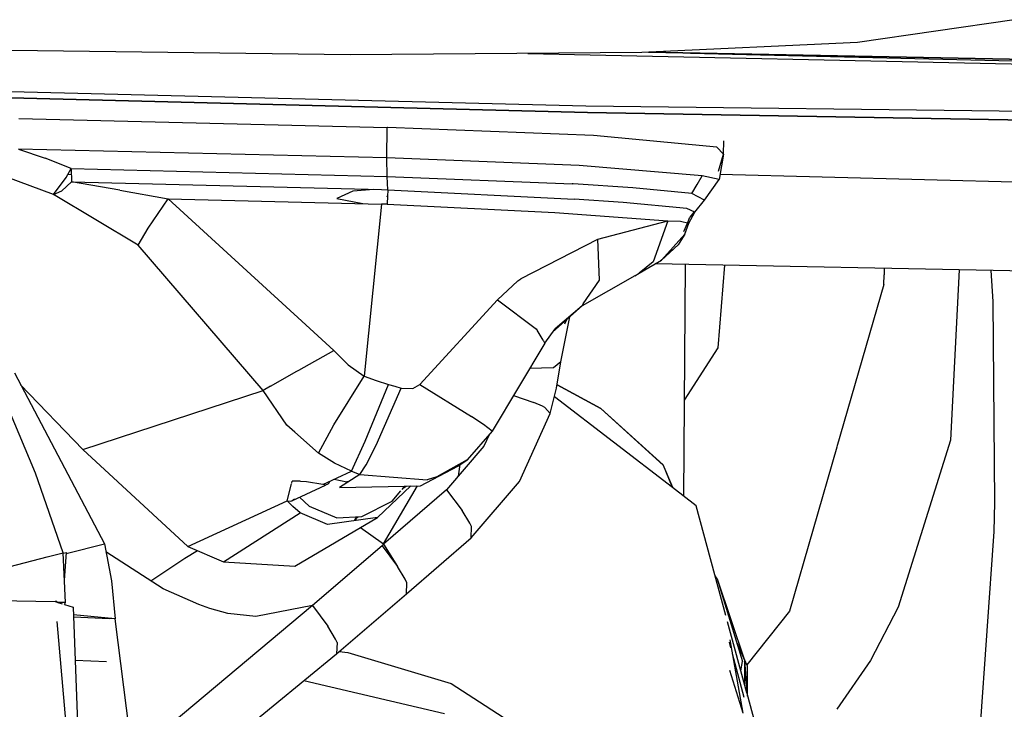
# Model space of a CAD drawing. Units: millimetres. Extents: x 984 to 10528, y -1837 to 1854.
# Drawn here: x 2795 to 2863, y -1070 to -1023 of the extents above; entities that cross this region are included whole.
import ezdxf

# ---------------------------------------------------------------- set-up
doc = ezdxf.new("R2010")
doc.units = ezdxf.units.MM
doc.layers.add('TFR-TRI', color=7, linetype='CONTINUOUS', true_color=0xffffff)

msp = doc.modelspace()

# ---------------------------------------------------------------- linework, layer by layer
at = {"layer": 'TFR-TRI', "color": 18, "linetype": 'CONTINUOUS'}
for p, q in [((2863.710754, -1022.505859), (2852.916809, -1024.08252)), ((2852.916809, -1024.08252), (2838.065002, -1024.76416)), ((2817.986389, -1024.920898), (2794.682434, -1024.634766)), ((2838.065002, -1024.76416), (2817.986389, -1024.920898)), ((2830.21637, -1024.825439), (2921.547668, -1026.823486)), ((2921.047668, -1026.350098), (2838.52594, -1024.74292)), ((2838.52594, -1024.74292), (2921.047668, -1026.350098)), ((2841.435364, -1024.799561), (2921.450012, -1026.731201)), ((2754.231018, -1026.437012), (2834.22467, -1028.439941)), ((2754.231018, -1026.437012), (2834.22467, -1028.439941)), ((2834.326965, -1028.886475), (2754.303528, -1026.845215)), ((2754.303528, -1026.845215), (2834.326965, -1028.886475)), ((2834.22467, -1028.439941), (2924.356995, -1029.481445)), ((2834.22467, -1028.439941), (2924.356995, -1029.481445)), ((2834.326965, -1028.886475), (2925.467834, -1030.531982)), ((2925.467834, -1030.531982), (2834.326965, -1028.886475)), ((2795.181946, -1029.301514), (2820.550598, -1029.91626)), ((2795.181946, -1029.301514), (2820.550598, -1029.91626)), ((2820.520081, -1032.014648), (2820.550598, -1029.91626)), ((2820.520081, -1032.014648), (2820.550598, -1029.91626)), ((2820.562317, -1029.916504), (2820.550598, -1029.91626)), ((2820.562317, -1029.916504), (2820.550598, -1029.91626)), ((2834.742004, -1030.477539), (2820.562317, -1029.916504)), ((2834.742004, -1030.477539), (2820.562317, -1029.916504)), ((2843.238342, -1031.28125), (2834.742004, -1030.477539)), ((2843.238342, -1031.28125), (2834.742004, -1030.477539)), ((2843.697327, -1031.754883), (2843.719788, -1030.852539)), ((2843.697327, -1031.754883), (2843.719788, -1030.852539)), ((2820.520081, -1032.014648), (2795.162659, -1031.411133)), ((2795.162659, -1031.411133), (2796.994202, -1032.027832)), ((2795.162659, -1031.411133), (2796.994202, -1032.027832)), ((2820.520081, -1032.014648), (2795.162659, -1031.411133)), ((2843.697327, -1031.754883), (2843.238342, -1031.28125)), ((2843.697327, -1031.754883), (2843.238342, -1031.28125)), ((2843.354553, -1032.924561), (2843.697327, -1031.754883)), ((2843.354553, -1032.924561), (2843.697327, -1031.754883)), ((2843.697327, -1031.754883), (2843.396057, -1033.507812)), ((2798.778381, -1032.755859), (2796.994202, -1032.027832)), ((2798.778381, -1032.755859), (2796.994202, -1032.027832)), ((2820.547424, -1033.287354), (2820.520081, -1032.014648)), ((2833.766174, -1032.5354), (2820.520081, -1032.014648)), ((2820.547424, -1033.287354), (2820.520081, -1032.014648)), ((2833.766174, -1032.5354), (2820.520081, -1032.014648)), ((2798.434631, -1033.376953), (2798.778381, -1032.755859)), ((2798.778381, -1032.755859), (2798.802063, -1033.675293)), ((2798.778381, -1032.755859), (2820.547424, -1033.287354)), ((2798.778381, -1032.755859), (2820.547424, -1033.287354)), ((2842.2276, -1033.243652), (2833.766174, -1032.5354)), ((2842.2276, -1033.243652), (2833.766174, -1032.5354)), ((2797.569153, -1034.542236), (2794.363586, -1033.355225)), ((2797.569153, -1034.542236), (2794.363586, -1033.355225)), ((2797.569153, -1034.542236), (2798.434631, -1033.376953)), ((2798.802063, -1033.676025), (2798.133362, -1034.29541)), ((2798.789124, -1033.176514), (2798.548401, -1033.171143)), ((2798.789124, -1033.176514), (2798.548401, -1033.171143)), ((2798.802063, -1033.675293), (2820.149963, -1034.203613)), ((2802.125061, -1034.229492), (2798.802063, -1033.676025)), ((2820.547424, -1033.287354), (2833.268372, -1033.793945)), ((2820.5755, -1034.217041), (2820.547424, -1033.287354)), ((2820.547424, -1033.287354), (2833.268372, -1033.793945)), ((2820.5755, -1034.217041), (2820.547424, -1033.287354)), ((2833.340637, -1033.798096), (2833.268372, -1033.793945)), ((2833.340637, -1033.798096), (2833.268372, -1033.793945)), ((2841.87262, -1033.858154), (2842.2276, -1033.243652)), ((2841.87262, -1033.858154), (2842.2276, -1033.243652)), ((2843.396057, -1033.507812), (2842.2276, -1033.243652)), ((2843.396057, -1033.507812), (2842.2276, -1033.243652)), ((2842.388733, -1034.932617), (2843.396057, -1033.507812)), ((2927.284729, -1035.296875), (2843.455139, -1033.164062)), ((2797.569153, -1034.542236), (2798.133362, -1034.29541)), ((2802.125061, -1034.229492), (2805.460754, -1034.837646)), ((2818.172424, -1034.316406), (2817.079163, -1034.817383)), ((2819.613586, -1034.19043), (2818.172424, -1034.316406)), ((2820.149963, -1034.203613), (2820.5755, -1034.217041)), ((2820.5755, -1034.217041), (2820.55304, -1034.672119)), ((2820.5755, -1034.217041), (2833.421204, -1034.858154)), ((2820.5755, -1034.217041), (2833.421204, -1034.858154)), ((2837.443665, -1034.067139), (2833.340637, -1033.798096)), ((2837.443665, -1034.067139), (2833.340637, -1033.798096)), ((2841.517883, -1034.472656), (2837.443665, -1034.067139)), ((2841.517883, -1034.472656), (2837.443665, -1034.067139)), ((2841.517883, -1034.472656), (2841.87262, -1033.858154)), ((2841.517883, -1034.472656), (2841.87262, -1033.858154)), ((2842.388733, -1034.932617), (2841.517883, -1034.472656)), ((2842.388733, -1034.932617), (2841.517883, -1034.472656)), ((2803.398987, -1038.028564), (2797.569153, -1034.542236)), ((2803.398987, -1038.028564), (2797.569153, -1034.542236)), ((2804.096497, -1036.860107), (2805.460754, -1034.837646)), ((2804.096497, -1036.860107), (2805.460754, -1034.837646)), ((2805.460754, -1034.837646), (2820.155579, -1035.199219)), ((2805.460754, -1034.837646), (2814.662903, -1043.248047)), ((2805.460754, -1034.837646), (2814.662903, -1043.248047)), ((2817.079163, -1034.817383), (2818.86554, -1035.16748)), ((2820.55304, -1034.681396), (2820.525452, -1034.685791)), ((2820.552551, -1034.698486), (2820.525452, -1034.685791)), ((2820.550354, -1035.14624), (2820.547913, -1035.210938)), ((2820.55304, -1034.672119), (2820.550354, -1035.14624)), ((2836.80011, -1035.085693), (2833.421204, -1034.858154)), ((2836.80011, -1035.085693), (2833.421204, -1034.858154)), ((2841.183167, -1035.489502), (2836.80011, -1035.085693)), ((2841.183167, -1035.489502), (2836.80011, -1035.085693)), ((2841.731018, -1035.747559), (2842.388733, -1034.932617)), ((2841.731018, -1035.747559), (2842.388733, -1034.932617)), ((2820.155579, -1035.199219), (2818.963928, -1047.037354)), ((2820.155579, -1035.199219), (2818.963928, -1047.037354)), ((2820.355774, -1035.203857), (2820.155579, -1035.199219)), ((2820.547913, -1035.210938), (2820.355774, -1035.203857)), ((2820.547913, -1035.210938), (2832.076721, -1035.77832)), ((2820.547913, -1035.210938), (2832.076721, -1035.77832)), ((2832.076721, -1035.77832), (2839.858459, -1036.358398)), ((2832.076721, -1035.77832), (2839.858459, -1036.358398)), ((2841.731018, -1035.747559), (2841.183167, -1035.489502)), ((2841.731018, -1035.747559), (2841.183167, -1035.489502)), ((2841.300598, -1036.500244), (2841.731018, -1035.747559)), ((2841.65094, -1035.759277), (2841.383118, -1036.106445)), ((2841.731018, -1035.747559), (2841.65094, -1035.759277)), ((2835.045471, -1037.614502), (2839.858459, -1036.358398)), ((2835.045471, -1037.614502), (2839.858459, -1036.358398)), ((2839.858459, -1036.358398), (2838.859924, -1039.161865)), ((2839.858459, -1036.358398), (2838.859924, -1039.161865)), ((2839.858459, -1036.358398), (2840.735901, -1036.368652)), ((2839.858459, -1036.358398), (2840.735901, -1036.368652)), ((2840.735901, -1036.368652), (2841.300598, -1036.500244)), ((2840.735901, -1036.368652), (2841.300598, -1036.500244)), ((2841.043274, -1037.2771), (2841.300598, -1036.500244)), ((2841.043274, -1037.2771), (2841.300598, -1036.500244)), ((2841.22467, -1036.517822), (2841.383118, -1036.106445)), ((2841.22467, -1036.517822), (2841.263733, -1036.507568)), ((2841.263733, -1036.507568), (2841.300598, -1036.500244)), ((2803.398987, -1038.028564), (2804.096497, -1036.860107)), ((2803.398987, -1038.028564), (2804.096497, -1036.860107)), ((2840.976624, -1037.080078), (2841.22467, -1036.517822)), ((2840.976624, -1037.080078), (2841.22467, -1036.517822)), ((2829.760071, -1040.311279), (2835.045471, -1037.614502)), ((2829.760071, -1040.311279), (2835.045471, -1037.614502)), ((2835.157043, -1040.44043), (2835.045471, -1037.614502)), ((2835.157043, -1040.44043), (2835.045471, -1037.614502)), ((2841.043274, -1037.2771), (2839.426575, -1039.054932)), ((2841.043274, -1037.2771), (2839.426575, -1039.054932)), ((2841.043274, -1037.2771), (2840.565002, -1038.011475)), ((2812.008606, -1048.021729), (2803.398987, -1038.028564)), ((2812.008606, -1048.021729), (2803.398987, -1038.028564)), ((2839.357971, -1039.092529), (2840.565002, -1038.011475)), ((2839.357971, -1039.092529), (2840.565002, -1038.011475)), ((2839.426575, -1039.054932), (2840.565002, -1038.011475)), ((2838.859924, -1039.161865), (2837.902161, -1039.944336)), ((2838.859924, -1039.161865), (2837.902161, -1039.944336)), ((2838.559143, -1039.567627), (2839.426575, -1039.054932)), ((2838.559143, -1039.567627), (2839.426575, -1039.054932)), ((2839.426575, -1039.054932), (2839.357971, -1039.092529)), ((2839.426575, -1039.054932), (2839.357971, -1039.092529)), ((2837.902161, -1039.944336), (2838.559143, -1039.567627)), ((2837.902161, -1039.944336), (2838.559143, -1039.567627)), ((2881.159241, -1040.143555), (2838.987854, -1039.314209)), ((2840.962463, -1055.302246), (2841.076477, -1039.355225)), ((2843.324036, -1045.084961), (2843.789124, -1039.408691)), ((2843.324036, -1045.084961), (2843.789124, -1039.408691)), ((2854.759094, -1039.624512), (2854.757874, -1040.063721)), ((2854.759094, -1039.624512), (2854.757874, -1040.063721)), ((2859.931946, -1039.726074), (2859.31427, -1051.448242)), ((2859.931946, -1039.726074), (2859.31427, -1051.448242)), ((2862.106262, -1039.768799), (2862.233459, -1041.908936)), ((2862.106262, -1039.768799), (2862.233459, -1041.908936)), ((2828.132629, -1041.796143), (2829.546692, -1040.480713)), ((2828.132629, -1041.796143), (2829.546692, -1040.480713)), ((2829.546692, -1040.480713), (2829.733704, -1040.331787)), ((2829.546692, -1040.480713), (2829.733704, -1040.331787)), ((2829.733704, -1040.331787), (2829.757141, -1040.313721)), ((2829.733704, -1040.331787), (2829.757141, -1040.313721)), ((2829.757141, -1040.313721), (2829.760071, -1040.311279)), ((2829.757141, -1040.313721), (2829.760071, -1040.311279)), ((2837.585266, -1040.125244), (2833.960754, -1042.190186)), ((2837.585266, -1040.125244), (2833.960754, -1042.190186)), ((2834.043274, -1042.069824), (2835.157043, -1040.44043)), ((2834.043274, -1042.069824), (2835.157043, -1040.44043)), ((2837.585266, -1040.125244), (2837.886292, -1039.953125)), ((2837.585266, -1040.125244), (2837.886292, -1039.953125)), ((2837.886292, -1039.953125), (2837.902161, -1039.944336)), ((2837.886292, -1039.953125), (2837.902161, -1039.944336)), ((2854.739319, -1040.725586), (2854.757874, -1040.063721)), ((2854.739319, -1040.725586), (2854.757874, -1040.063721)), ((2854.739319, -1040.725586), (2851.504211, -1051.915283)), ((2854.739319, -1040.725586), (2851.504211, -1051.915283)), ((2822.796936, -1047.613525), (2828.132629, -1041.796143)), ((2822.796936, -1047.613525), (2828.132629, -1041.796143)), ((2828.132629, -1041.796143), (2830.833313, -1043.800537)), ((2828.132629, -1041.796143), (2830.833313, -1043.800537)), ((2862.233459, -1041.908936), (2862.349915, -1055.736328)), ((2862.233459, -1041.908936), (2862.349915, -1055.736328)), ((2831.950989, -1043.996826), (2833.960754, -1042.190186)), ((2833.960754, -1042.190186), (2832.103333, -1043.783203)), ((2833.960754, -1042.190186), (2832.103333, -1043.783203)), ((2833.960754, -1042.190186), (2834.040833, -1042.072754)), ((2833.960754, -1042.190186), (2834.040833, -1042.072754)), ((2814.663879, -1043.249023), (2816.868225, -1045.263672)), ((2814.663879, -1043.249023), (2816.868225, -1045.263672)), ((2832.496887, -1046.046631), (2833.107971, -1042.956787)), ((2832.496887, -1046.046631), (2833.107971, -1042.956787)), ((2832.887756, -1043.154541), (2832.754456, -1043.451904)), ((2830.833801, -1043.800537), (2830.833313, -1043.800537)), ((2830.833801, -1043.800537), (2830.833313, -1043.800537)), ((2830.874817, -1043.871094), (2830.833801, -1043.800537)), ((2830.874817, -1043.871094), (2830.833801, -1043.800537)), ((2831.281067, -1044.564453), (2830.876038, -1043.872803)), ((2831.281067, -1044.564453), (2830.876038, -1043.872803)), ((2831.401428, -1044.769531), (2832.103333, -1043.783203)), ((2831.401428, -1044.769531), (2832.103333, -1043.783203)), ((2831.401428, -1044.769531), (2831.294495, -1044.587158)), ((2831.401428, -1044.769531), (2831.294495, -1044.587158)), ((2814.4505, -1046.617188), (2816.868225, -1045.263672)), ((2814.4505, -1046.617188), (2816.868225, -1045.263672)), ((2816.868225, -1045.263672), (2817.84967, -1046.263672)), ((2816.868225, -1045.263672), (2817.84967, -1046.263672)), ((2831.401428, -1044.769531), (2827.760315, -1050.820312)), ((2831.401428, -1044.769531), (2827.760315, -1050.820312)), ((2841.009827, -1048.682129), (2843.324036, -1045.084961)), ((2841.009827, -1048.682129), (2843.324036, -1045.084961)), ((2814.324768, -1046.687744), (2814.449036, -1046.61792)), ((2814.324768, -1046.687744), (2814.449036, -1046.61792)), ((2817.84967, -1046.263672), (2818.963928, -1047.037354)), ((2817.84967, -1046.263672), (2818.963928, -1047.037354)), ((2832.001526, -1046.466797), (2830.349182, -1046.518311)), ((2832.001526, -1046.466797), (2830.349182, -1046.518311)), ((2832.496887, -1046.046631), (2832.001526, -1046.466797)), ((2832.496887, -1046.046631), (2832.001526, -1046.466797)), ((2832.202698, -1047.866699), (2832.496887, -1046.046631)), ((2794.871887, -1046.812988), (2801.068176, -1058.582031)), ((2812.516663, -1047.720459), (2814.324768, -1046.687744)), ((2812.516663, -1047.720459), (2814.324768, -1046.687744)), ((2816.85968, -1050.4021), (2818.963928, -1047.037354)), ((2816.85968, -1050.4021), (2818.963928, -1047.037354)), ((2818.963928, -1047.037354), (2819.78717, -1047.343018)), ((2818.963928, -1047.037354), (2819.78717, -1047.343018)), ((2819.78717, -1047.343018), (2820.6297, -1047.609619)), ((2819.78717, -1047.343018), (2820.6297, -1047.609619)), ((2795.304016, -1047.633789), (2799.582581, -1052.084229)), ((2799.582581, -1052.084229), (2812.008606, -1048.021729)), ((2799.582581, -1052.084229), (2812.008606, -1048.021729)), ((2812.516663, -1047.720459), (2812.008606, -1048.021729)), ((2812.516663, -1047.720459), (2812.008606, -1048.021729)), ((2813.633118, -1050.404053), (2812.008606, -1048.021729)), ((2813.633118, -1050.404053), (2812.008606, -1048.021729)), ((2819.023987, -1051.52417), (2820.6297, -1047.609619)), ((2819.023987, -1051.52417), (2820.6297, -1047.609619)), ((2819.774719, -1051.791992), (2821.49469, -1047.865967)), ((2819.774719, -1051.791992), (2821.49469, -1047.865967)), ((2820.6297, -1047.609619), (2821.062561, -1047.737305)), ((2820.6297, -1047.609619), (2821.062561, -1047.737305)), ((2821.062561, -1047.737305), (2821.49469, -1047.865967)), ((2821.062561, -1047.737305), (2821.49469, -1047.865967)), ((2821.49469, -1047.865967), (2822.298645, -1047.890625)), ((2821.49469, -1047.865967), (2822.298645, -1047.890625)), ((2822.298645, -1047.890625), (2822.796936, -1047.613525)), ((2822.298645, -1047.890625), (2822.796936, -1047.613525)), ((2822.796936, -1047.613525), (2826.344788, -1049.821289)), ((2822.796936, -1047.613525), (2826.344788, -1049.821289)), ((2831.770081, -1049.620361), (2832.202698, -1047.866699)), ((2835.258606, -1049.26416), (2832.239075, -1047.641846)), ((2835.258606, -1049.26416), (2832.239075, -1047.641846)), ((2832.240295, -1047.633789), (2835.258606, -1049.26416)), ((2829.240295, -1048.361328), (2830.628967, -1048.845215)), ((2829.240295, -1048.361328), (2830.628967, -1048.845215)), ((2840.189026, -1054.708496), (2832.054993, -1048.465576)), ((2796.331848, -1053.709229), (2794.495178, -1049.342529)), ((2831.244934, -1049.111572), (2830.628967, -1048.845215)), ((2831.244934, -1049.111572), (2830.628967, -1048.845215)), ((2831.407043, -1049.191895), (2831.244934, -1049.111572)), ((2831.407043, -1049.191895), (2831.244934, -1049.111572)), ((2831.770081, -1049.620361), (2831.407043, -1049.191895)), ((2831.770081, -1049.620361), (2831.407043, -1049.191895)), ((2839.544495, -1053.154297), (2835.258606, -1049.26416)), ((2839.557922, -1053.195801), (2835.258606, -1049.26416)), ((2839.557922, -1053.195801), (2835.258606, -1049.26416)), ((2826.582825, -1049.974365), (2826.344788, -1049.821289)), ((2826.582825, -1049.974365), (2826.344788, -1049.821289)), ((2827.17804, -1050.364258), (2826.582825, -1049.974365)), ((2827.17804, -1050.364258), (2826.582825, -1049.974365)), ((2829.651184, -1054.294922), (2831.770081, -1049.620361)), ((2814.179749, -1050.890869), (2813.633118, -1050.404053)), ((2814.179749, -1050.890869), (2813.633118, -1050.404053)), ((2815.802551, -1052.335693), (2816.85968, -1050.4021)), ((2815.802551, -1052.335693), (2816.85968, -1050.4021)), ((2827.760315, -1050.820312), (2827.17804, -1050.364258)), ((2827.760315, -1050.820312), (2827.17804, -1050.364258)), ((2815.802551, -1052.335693), (2814.180481, -1050.891357)), ((2815.802551, -1052.335693), (2814.180481, -1050.891357)), ((2827.760315, -1050.820312), (2826.056213, -1052.803711)), ((2827.760315, -1050.820312), (2826.056213, -1052.803711)), ((2827.576965, -1051.033936), (2827.20636, -1051.860352)), ((2799.582581, -1052.084229), (2806.816223, -1058.766357)), ((2818.094543, -1053.5896), (2819.023987, -1051.52417)), ((2818.094543, -1053.5896), (2819.023987, -1051.52417)), ((2819.09259, -1053.139893), (2819.774719, -1051.791992)), ((2819.09259, -1053.139893), (2819.774719, -1051.791992)), ((2827.20636, -1051.860352), (2824.630676, -1054.868652)), ((2851.501038, -1051.925293), (2848.23761, -1063.213379)), ((2851.501038, -1051.925293), (2848.23761, -1063.213379)), ((2859.31427, -1051.448242), (2855.722229, -1062.9375)), ((2859.31427, -1051.448242), (2855.722229, -1062.9375)), ((2816.918762, -1053.025391), (2815.802551, -1052.335693)), ((2816.918762, -1053.025391), (2815.802551, -1052.335693)), ((2818.094543, -1053.5896), (2816.918762, -1053.025391)), ((2818.094543, -1053.5896), (2816.918762, -1053.025391)), ((2818.658997, -1053.817871), (2819.09259, -1053.139893)), ((2818.658997, -1053.817871), (2819.09259, -1053.139893)), ((2822.836975, -1054.578613), (2825.400696, -1053.228027)), ((2826.056213, -1052.803711), (2823.953186, -1053.980225)), ((2826.056213, -1052.803711), (2823.953186, -1053.980225)), ((2825.400696, -1053.228027), (2826.056213, -1052.803711)), ((2825.445374, -1053.916992), (2825.562805, -1053.123291)), ((2825.445374, -1053.916992), (2825.562805, -1053.123291)), ((2840.197571, -1054.715088), (2839.544495, -1053.154297)), ((2840.191711, -1054.710449), (2839.557922, -1053.195801)), ((2840.191711, -1054.710449), (2839.557922, -1053.195801)), ((2798.222961, -1059.21167), (2796.331848, -1053.709229)), ((2816.119202, -1054.496094), (2818.094543, -1053.5896)), ((2818.658997, -1053.817871), (2817.262512, -1054.711914)), ((2818.094543, -1053.5896), (2818.377014, -1053.703125)), ((2818.377014, -1053.703125), (2818.658997, -1053.817871)), ((2818.658997, -1053.817871), (2823.302307, -1054.17749)), ((2818.658997, -1053.817871), (2823.302307, -1054.17749)), ((2823.953186, -1053.980225), (2823.302307, -1054.17749)), ((2823.953186, -1053.980225), (2823.302307, -1054.17749)), ((2813.649475, -1055.629883), (2813.954407, -1054.460449)), ((2813.649475, -1055.629883), (2813.954407, -1054.460449)), ((2813.971497, -1054.395264), (2814.002502, -1054.275146)), ((2813.971497, -1054.395264), (2814.002502, -1054.275146)), ((2813.979797, -1055.616699), (2816.299377, -1054.534424)), ((2814.458069, -1054.275146), (2814.002502, -1054.275146)), ((2814.458069, -1054.275146), (2814.002502, -1054.275146)), ((2814.514465, -1054.279053), (2814.458069, -1054.275146)), ((2814.514465, -1054.279053), (2814.458069, -1054.275146)), ((2814.522034, -1054.279785), (2814.514465, -1054.279053)), ((2814.522034, -1054.279785), (2814.514465, -1054.279053)), ((2814.59137, -1054.284424), (2814.522034, -1054.279785)), ((2814.59137, -1054.284424), (2814.522034, -1054.279785)), ((2814.989319, -1054.325684), (2814.59137, -1054.284424)), ((2814.989319, -1054.325684), (2814.59137, -1054.284424)), ((2816.119202, -1054.496094), (2814.989319, -1054.325684)), ((2816.119202, -1054.496094), (2814.989319, -1054.325684)), ((2816.299377, -1054.534424), (2816.119202, -1054.496094)), ((2816.464172, -1054.467773), (2816.299377, -1054.534424)), ((2816.547424, -1054.38916), (2816.464172, -1054.467773)), ((2816.547424, -1054.38916), (2816.595764, -1054.277588)), ((2816.899719, -1054.137939), (2817.770081, -1054.3125)), ((2817.262512, -1054.711914), (2822.836975, -1054.578613)), ((2817.878967, -1054.317139), (2817.770081, -1054.3125)), ((2822.178772, -1054.594482), (2819.872864, -1056.76001)), ((2820.280579, -1058.57251), (2822.623352, -1054.58374)), ((2821.56842, -1054.834961), (2821.762512, -1054.604248)), ((2821.658752, -1054.727539), (2821.854309, -1054.602295)), ((2821.658752, -1054.727539), (2821.854309, -1054.602295)), ((2826.320862, -1058.158203), (2829.651184, -1054.294922)), ((2841.815979, -1055.957275), (2840.191711, -1054.710449)), ((2813.979797, -1055.616699), (2814.171204, -1055.486816)), ((2814.508362, -1055.370117), (2815.177795, -1055.993652)), ((2824.630676, -1054.868652), (2820.297424, -1058.593506)), ((2820.879211, -1055.651367), (2821.480042, -1054.939453)), ((2824.630676, -1054.868652), (2825.707581, -1056.28125)), ((2824.630676, -1054.868652), (2825.707581, -1056.28125)), ((2806.816223, -1058.766357), (2813.649475, -1055.629883)), ((2806.816223, -1058.766357), (2813.649475, -1055.629883)), ((2813.649475, -1055.629883), (2813.863342, -1055.647705)), ((2814.038147, -1056.018799), (2813.649475, -1055.629883)), ((2813.863342, -1055.647705), (2813.979797, -1055.616699)), ((2814.554016, -1056.446289), (2814.038147, -1056.018799)), ((2815.177795, -1055.993652), (2817.076721, -1056.803467)), ((2818.789856, -1056.703369), (2820.879211, -1055.651367)), ((2843.861633, -1063.51001), (2841.815979, -1055.957275)), ((2862.349915, -1055.736328), (2862.300354, -1057.738281)), ((2862.349915, -1055.736328), (2862.300354, -1057.738281)), ((2809.276428, -1059.825928), (2814.554016, -1056.446289)), ((2809.276428, -1059.825928), (2814.554016, -1056.446289)), ((2814.191711, -1060.125244), (2819.872864, -1056.76001)), ((2816.434143, -1057.262207), (2814.554016, -1056.446289)), ((2819.872864, -1056.76001), (2816.434143, -1057.262207)), ((2817.076721, -1056.803467), (2818.789856, -1056.703369)), ((2818.352356, -1056.844727), (2818.258606, -1056.99585)), ((2818.352356, -1056.844727), (2818.551575, -1056.717285)), ((2818.352356, -1056.844727), (2818.551575, -1056.717285)), ((2818.422913, -1056.724609), (2818.352356, -1056.844727)), ((2818.422913, -1056.724609), (2818.352356, -1056.844727)), ((2818.352356, -1056.844727), (2818.427795, -1056.971191)), ((2826.233215, -1057.151367), (2825.707581, -1056.28125)), ((2826.233215, -1057.151367), (2825.707581, -1056.28125)), ((2818.713196, -1057.446777), (2820.280579, -1058.57251)), ((2826.348694, -1057.394043), (2826.233215, -1057.151367)), ((2826.348694, -1057.394043), (2826.233215, -1057.151367)), ((2826.320862, -1058.158203), (2826.348694, -1057.394043)), ((2826.320862, -1058.158203), (2826.348694, -1057.394043)), ((2821.86261, -1062.027344), (2826.320862, -1058.158203)), ((2821.86261, -1062.027344), (2826.320862, -1058.158203)), ((2862.300354, -1057.738281), (2861.337952, -1071.41333)), ((2862.300354, -1057.738281), (2861.337952, -1071.41333)), ((2798.446838, -1059.242676), (2801.068176, -1058.582031)), ((2798.446838, -1059.242676), (2801.068176, -1058.582031)), ((2798.446838, -1059.242676), (2801.068176, -1058.582031)), ((2801.068176, -1058.582031), (2801.561584, -1061.134766)), ((2801.068176, -1058.582031), (2801.561584, -1061.134766)), ((2806.816223, -1058.766357), (2809.276428, -1059.825928)), ((2820.190491, -1058.722168), (2815.40094, -1062.82666)), ((2820.238586, -1058.639648), (2820.190491, -1058.722168)), ((2820.190491, -1058.722168), (2821.258606, -1060.140625)), ((2820.190491, -1058.722168), (2821.258606, -1060.140625)), ((2820.297424, -1058.593506), (2820.238586, -1058.639648)), ((2820.297424, -1058.593506), (2821.258606, -1060.140625)), ((2796.686584, -1059.592041), (2797.139954, -1059.48584)), ((2797.139954, -1059.48584), (2798.222961, -1059.21167)), ((2797.139954, -1059.48584), (2798.222961, -1059.21167)), ((2798.386047, -1062.621582), (2798.222961, -1059.21167)), ((2798.223694, -1059.233154), (2798.451477, -1059.179932)), ((2798.451477, -1059.179932), (2798.312805, -1061.091553)), ((2805.113586, -1061.687256), (2801.172424, -1059.121826)), ((2807.482727, -1059.053711), (2806.619202, -1059.598633)), ((2807.482727, -1059.053711), (2806.619202, -1059.598633)), ((2794.481995, -1060.158936), (2796.686584, -1059.592041)), ((2806.619202, -1059.598633), (2804.279602, -1061.144531)), ((2806.619202, -1059.598633), (2804.279602, -1061.144531)), ((2809.276428, -1059.825928), (2814.191711, -1060.125244)), ((2821.774963, -1061.006104), (2821.258606, -1060.140625)), ((2821.774963, -1061.006104), (2821.258606, -1060.140625)), ((2843.250305, -1060.999512), (2843.121399, -1060.7771)), ((2843.250305, -1060.999512), (2843.156311, -1060.904541)), ((2843.250305, -1060.999512), (2843.156311, -1060.904541)), ((2801.561584, -1061.134766), (2801.805969, -1063.73584)), ((2801.561584, -1061.134766), (2801.807922, -1063.73584)), ((2821.894836, -1061.260742), (2821.774963, -1061.006104)), ((2821.894836, -1061.260742), (2821.774963, -1061.006104)), ((2821.86261, -1062.027344), (2821.894836, -1061.260742)), ((2821.86261, -1062.027344), (2821.894836, -1061.260742)), ((2843.250305, -1060.999512), (2845.016174, -1066.685303)), ((2843.250305, -1060.999512), (2845.142883, -1066.580566)), ((2843.250305, -1060.999512), (2845.016174, -1066.685303)), ((2807.573547, -1062.746338), (2805.113586, -1061.687256)), ((2817.053284, -1066.148193), (2821.86261, -1062.027344)), ((2817.053284, -1066.148193), (2821.86261, -1062.027344)), ((2793.430969, -1062.471924), (2797.673401, -1062.54834)), ((2797.673401, -1062.54834), (2797.697815, -1062.556152)), ((2797.673401, -1062.54834), (2797.674133, -1062.556152)), ((2797.673401, -1062.554443), (2797.743225, -1062.554443)), ((2797.797424, -1062.556152), (2797.673401, -1062.556152)), ((2797.743958, -1062.556152), (2797.743225, -1062.554443)), ((2797.796936, -1062.587891), (2797.866028, -1062.609863)), ((2797.826477, -1062.609131), (2797.797424, -1062.556152)), ((2798.386047, -1062.621582), (2797.800354, -1062.608398)), ((2797.866028, -1062.609863), (2798.165588, -1062.706543)), ((2798.335754, -1062.76123), (2798.386047, -1062.621582)), ((2798.335754, -1062.76123), (2798.913879, -1062.947266)), ((2815.40094, -1062.82666), (2803.636047, -1072.680664)), ((2815.40094, -1062.82666), (2803.636047, -1072.680664)), ((2808.329651, -1063.037842), (2807.573547, -1062.746338)), ((2815.40094, -1062.82666), (2811.48761, -1063.578613)), ((2815.40094, -1062.82666), (2816.459778, -1064.251709)), ((2815.40094, -1062.82666), (2816.459778, -1064.251709)), ((2855.722229, -1062.9375), (2853.816711, -1066.608643)), ((2855.722229, -1062.9375), (2853.816711, -1066.608643)), ((2798.913879, -1062.947266), (2799.69928, -1082.856689)), ((2801.807922, -1063.73584), (2798.934387, -1063.469727)), ((2798.940247, -1063.611816), (2801.433655, -1063.712158)), ((2798.940247, -1063.611816), (2801.433655, -1063.712158)), ((2809.571838, -1063.374756), (2808.329651, -1063.037842)), ((2811.48761, -1063.578613), (2809.571838, -1063.374756)), ((2848.23761, -1063.213379), (2845.302551, -1066.915039)), ((2848.23761, -1063.213379), (2845.302551, -1066.915039)), ((2797.793762, -1063.936279), (2799.480286, -1083.342773)), ((2801.805969, -1063.73584), (2801.433655, -1063.712158)), ((2801.805969, -1063.73584), (2801.433655, -1063.712158)), ((2802.942444, -1072.647705), (2801.805969, -1063.73584)), ((2816.976868, -1065.133545), (2816.459778, -1064.251709)), ((2816.976868, -1065.133545), (2816.459778, -1064.251709)), ((2845.301819, -1068.828125), (2843.980286, -1063.947754)), ((2817.089905, -1065.378906), (2816.976868, -1065.133545)), ((2817.089905, -1065.378906), (2816.976868, -1065.133545)), ((2817.089905, -1065.378906), (2817.053284, -1066.148193)), ((2817.089905, -1065.378906), (2817.053284, -1066.148193)), ((2844.213196, -1065.741943), (2844.105042, -1065.339355)), ((2845.046692, -1070.22998), (2844.153381, -1065.190918)), ((2844.606506, -1065.365723), (2845.142883, -1066.580566)), ((2801.009094, -1079.302002), (2817.053284, -1066.148193)), ((2801.009094, -1079.302002), (2817.053284, -1066.148193)), ((2817.243958, -1065.984863), (2817.834045, -1066.052734)), ((2817.243958, -1065.984863), (2817.834045, -1066.052734)), ((2817.834045, -1066.052734), (2824.937073, -1068.189453)), ((2817.834045, -1066.052734), (2824.937073, -1068.189453)), ((2845.129456, -1069.155273), (2844.3255, -1066.161377)), ((2845.303284, -1066.916992), (2845.058167, -1066.330566)), ((2799.057678, -1066.598389), (2801.223938, -1066.688721)), ((2844.894836, -1067.324463), (2845.016174, -1066.685303)), ((2844.894836, -1067.324463), (2845.016174, -1066.685303)), ((2845.318909, -1066.963623), (2845.075012, -1066.380615)), ((2845.318909, -1066.963623), (2845.075012, -1066.380615)), ((2845.142883, -1066.580566), (2845.138, -1068.222412)), ((2845.142883, -1066.580566), (2845.318909, -1069.070801)), ((2845.142883, -1066.580566), (2845.318909, -1069.070801)), ((2845.142883, -1066.580566), (2845.29718, -1068.810303)), ((2845.303284, -1066.916992), (2845.318909, -1066.963623)), ((2845.318909, -1066.963623), (2845.318909, -1069.070801)), ((2853.816711, -1066.608643), (2851.505676, -1069.967773)), ((2853.816711, -1066.608643), (2851.505676, -1069.967773)), ((2845.046692, -1070.22998), (2844.138245, -1067.306152)), ((2814.809875, -1067.987549), (2824.496155, -1070.264893)), ((2814.809875, -1067.987549), (2824.496155, -1070.264893)), ((2824.937073, -1068.189453), (2841.369446, -1078.770996)), ((2824.937073, -1068.189453), (2841.369446, -1078.770996)), ((2847.138489, -1075.609619), (2845.318909, -1068.891357))]:
    msp.add_line(p, q, dxfattribs=at)

doc.saveas('drawing.dxf')
